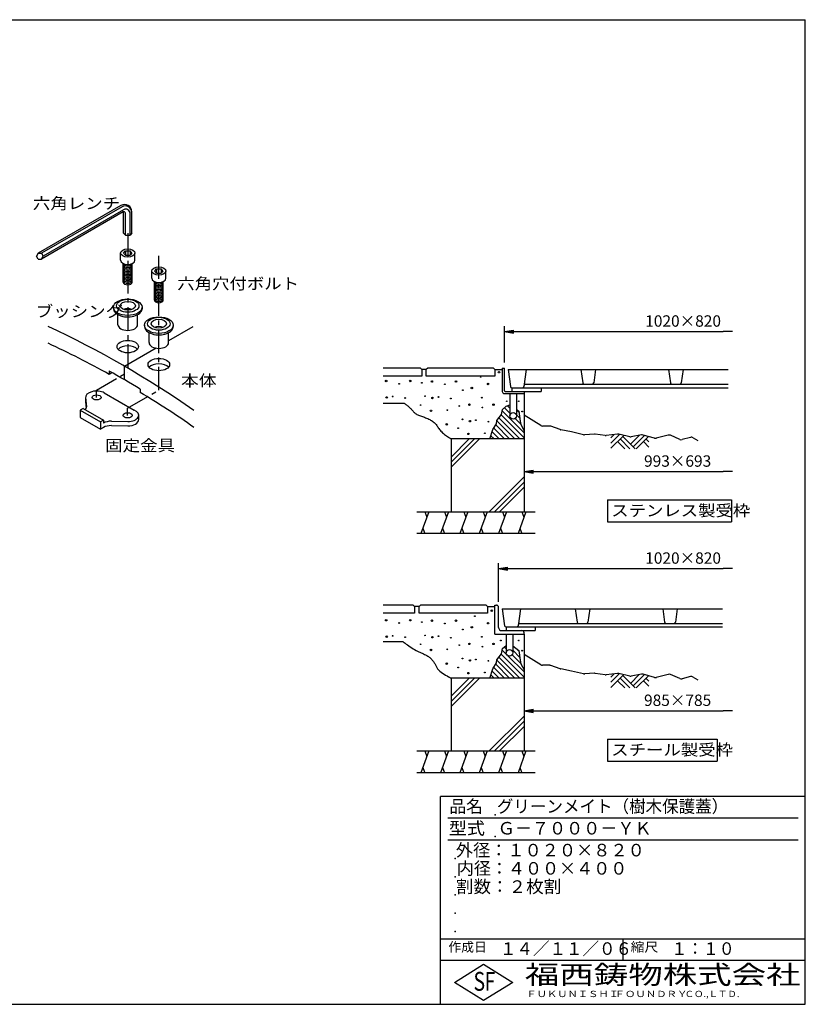
# Model space of a CAD drawing. Extents: x 5 to 385, y 10 to 280.
# Drawn here: x 170 to 385, y 10 to 280 of the extents above; entities that cross this region are included whole.
import ezdxf

# ---------------------------------------------------------------- set-up
doc = ezdxf.new("R2010")
doc.units = 0
doc.header["$LTSCALE"] = 0.2
doc.linetypes.add('CENTER', pattern=[50.8, 31.75, -6.35, 6.35, -6.35])
doc.layers.get('0').update_dxf_attribs({"linetype": 'CONTINUOUS'})
doc.layers.get('DEFPOINTS').update_dxf_attribs({"linetype": 'CONTINUOUS'})
for name, color, linetype in [('LAY-11', 7, 'CONTINUOUS'), ('LAY-21', 7, 'CONTINUOUS'), ('LAY-255', 7, 'CONTINUOUS')]:
    doc.layers.add(name, color=color, linetype=linetype)
doc.styles.add('EXCADDIM1', font='simplex', dxfattribs={"width": 0.84, "bigfont": 'bigfont'})
doc.styles.add('EXCADSTD', font='simplex', dxfattribs={"bigfont": 'bigfont'})
doc.styles.get("Standard").update_dxf_attribs({"font": 'simplex', "bigfont": 'bigfont'})
doc.dimstyles.new('ISO-25', dxfattribs={"dimtxt": 2.5, "dimasz": 2.5, "dimexe": 1.25, "dimexo": 0.625, "dimtad": 1, "dimtxsty": 'STANDARD', "dimcen": 2.5, "dimazin": 3, "dimtfac": 1, "dimtmove": 0, "dimatfit": 3})

# ---------------------------------------------------------------- blocks, each defined once
blk = doc.blocks.new('EX_BNORM')
at = {"color": 0, "linetype": 'CONTINUOUS'}
for p, q in [((0, 0), (-1, 0.17)), ((-1, 0.17), (-1, -0.17)), ((0, 0), (-1, 0.08)), ((0, 0), (-1, 0)), ((0, 0), (-1, -0.17)), ((0, 0), (-1, -0.08))]:
    blk.add_line(p, q, dxfattribs=at)
blk = doc.blocks.new('EX_NONE')
at = {"color": 0, "linetype": 'CONTINUOUS'}
blk.add_line((0, 0), (-1, 0), dxfattribs=at)
blk = doc.blocks.new('*D19')
at = {"layer": 'DEFPOINTS', "color": 0}
for p in [(365, 129.47), (365, 127.47), (300.9, 118.87)]:
    blk.add_point(p, dxfattribs=at)
at = {"layer": 'LAY-21', "color": 4, "linetype": 'CONTINUOUS'}
for p, q in [((300.9, 120.37), (300.9, 130.97)), ((303.4, 129.47), (362.5, 129.47))]:
    blk.add_line(p, q, dxfattribs=at)
at = {"layer": 'LAY-21', "color": 4, "xscale": 2.5, "yscale": 2.5, "zscale": 2.5, "rotation": 180}
blk.add_blockref('EX_BNORM', (300.9, 129.47), dxfattribs=at)
at = {"layer": 'LAY-21', "color": 4, "xscale": 2.5, "yscale": 2.5, "zscale": 2.5}
blk.add_blockref('EX_NONE', (365, 129.47), dxfattribs=at)
at = {"layer": 'LAY-21', "color": 7, "insert": (351.5, 131.97), "char_height": 3.118, "attachment_point": 5, "style": 'EXCADDIM1'}
blk.add_mtext('1020×820', dxfattribs=at)
blk = doc.blocks.new('*D20')
at = {"layer": 'DEFPOINTS', "color": 0}
for p in [(365, 194.47), (365, 192.47), (302.5, 184.47)]:
    blk.add_point(p, dxfattribs=at)
at = {"layer": 'LAY-21', "color": 4, "linetype": 'CONTINUOUS'}
for p, q in [((302.5, 185.97), (302.5, 195.97)), ((305, 194.47), (362.5, 194.47))]:
    blk.add_line(p, q, dxfattribs=at)
at = {"layer": 'LAY-21', "color": 4, "xscale": 2.5, "yscale": 2.5, "zscale": 2.5, "rotation": 180}
blk.add_blockref('EX_BNORM', (302.5, 194.47), dxfattribs=at)
at = {"layer": 'LAY-21', "color": 4, "xscale": 2.5, "yscale": 2.5, "zscale": 2.5}
blk.add_blockref('EX_NONE', (365, 194.47), dxfattribs=at)
at = {"layer": 'LAY-21', "color": 7, "insert": (351.5, 196.97), "char_height": 3.118, "attachment_point": 5, "style": 'EXCADDIM1'}
blk.add_mtext('1020×820', dxfattribs=at)
blk = doc.blocks.new('*D21')
at = {"layer": 'DEFPOINTS', "color": 0}
for p in [(307.9, 90.47), (365, 90.47), (365, 90.47)]:
    blk.add_point(p, dxfattribs=at)
at = {"layer": 'LAY-21', "color": 4, "linetype": 'CONTINUOUS'}
blk.add_line((310.4, 90.47), (362.5, 90.47), dxfattribs=at)
at = {"layer": 'LAY-21', "color": 4, "xscale": 2.5, "yscale": 2.5, "zscale": 2.5, "rotation": 180}
blk.add_blockref('EX_BNORM', (307.9, 90.47), dxfattribs=at)
at = {"layer": 'LAY-21', "color": 4, "xscale": 2.5, "yscale": 2.5, "zscale": 2.5}
blk.add_blockref('EX_NONE', (365, 90.47), dxfattribs=at)
at = {"layer": 'LAY-21', "color": 7, "insert": (350, 92.97), "char_height": 3.118, "attachment_point": 5, "style": 'EXCADDIM1'}
blk.add_mtext('985×785', dxfattribs=at)
blk = doc.blocks.new('*D22')
at = {"layer": 'DEFPOINTS', "color": 0}
for p in [(307.9, 156.07), (365, 156.07), (365, 156.07)]:
    blk.add_point(p, dxfattribs=at)
at = {"layer": 'LAY-21', "color": 4, "linetype": 'CONTINUOUS'}
blk.add_line((310.4, 156.07), (362.5, 156.07), dxfattribs=at)
at = {"layer": 'LAY-21', "color": 4, "xscale": 2.5, "yscale": 2.5, "zscale": 2.5, "rotation": 180}
blk.add_blockref('EX_BNORM', (307.9, 156.07), dxfattribs=at)
at = {"layer": 'LAY-21', "color": 4, "xscale": 2.5, "yscale": 2.5, "zscale": 2.5}
blk.add_blockref('EX_NONE', (365, 156.07), dxfattribs=at)
at = {"layer": 'LAY-21', "color": 7, "insert": (350, 158.57), "char_height": 3.118, "attachment_point": 5, "style": 'EXCADDIM1'}
blk.add_mtext('993×693', dxfattribs=at)

msp = doc.modelspace()

# ---------------------------------------------------------------- linework, layer by layer
at = {"layer": 'LAY-11', "color": 7, "linetype": 'CONTINUOUS'}
for p, q in [((197.376, 229.051), (174.681, 215.948)), ((197.676, 228.696), (175.597, 215.948)), ((197.99, 227.277), (175.597, 214.348)), ((198.114, 227.882), (176.059, 215.148)), ((198.128, 221.475), (198.128, 227.326)), ((198.59, 220.907), (198.59, 226.931)), ((199.914, 220.907), (199.914, 226.843)), ((200.376, 221.475), (200.376, 227.319)), ((198.59, 220.907), (198.128, 221.475)), ((200.376, 221.475), (199.914, 220.907)), ((198.59, 220.907), (199.914, 220.907)), ((197.292, 214.015), (197.292, 216.015)), ((198.128, 216.015), (198.59, 216.583)), ((198.59, 215.447), (198.128, 216.015)), ((198.59, 216.583), (199.914, 216.583)), ((198.59, 216.583), (198.59, 215.447)), ((200.376, 216.015), (199.914, 216.583)), ((199.914, 216.583), (199.914, 215.447)), ((200.376, 216.015), (199.914, 215.447)), ((201.212, 214.015), (201.212, 216.015)), ((174.681, 215.948), (174.219, 215.148)), ((174.681, 214.348), (174.219, 215.148)), ((174.681, 215.948), (175.597, 215.948)), ((174.681, 214.348), (175.597, 214.348)), ((175.597, 215.948), (176.059, 215.148)), ((175.597, 214.348), (176.059, 215.148)), ((198.59, 215.447), (199.914, 215.447)), ((198.027, 208.015), (198.027, 213.132)), ((200.477, 208.015), (200.477, 213.132)), ((205.812, 209.096), (205.812, 211.096)), ((206.648, 211.096), (207.11, 211.664)), ((207.11, 210.528), (206.648, 211.096)), ((207.11, 211.664), (208.434, 211.664)), ((207.11, 211.664), (207.11, 210.528)), ((208.896, 211.096), (208.434, 211.664)), ((208.434, 211.664), (208.434, 210.528)), ((208.896, 211.096), (208.434, 210.528)), ((209.732, 209.096), (209.732, 211.096)), ((206.547, 203.096), (206.547, 208.213)), ((207.11, 210.528), (208.434, 210.528)), ((208.997, 203.096), (208.997, 208.213)), ((195.333, 201.154), (195.333, 200.754)), ((203.171, 201.154), (203.171, 200.754)), ((196.558, 196.354), (196.558, 199.111)), ((201.946, 196.354), (201.946, 199.111)), ((203.853, 196.235), (203.853, 195.835)), ((217.1, 195.74), (210.466, 191.91)), ((211.691, 196.235), (211.691, 195.835)), ((205.078, 191.435), (205.078, 194.192)), ((210.466, 191.435), (210.466, 194.192)), ((207.049, 189.937), (198.4, 184.943)), ((194.14, 183.677), (194.14, 182.744)), ((198.4, 181.218), (198.4, 184.943)), ((279.499, 184.467), (269.299, 184.467)), ((279.899, 184.067), (279.499, 184.467)), ((279.899, 184.067), (279.899, 182.267)), ((281.099, 184.067), (279.899, 184.067)), ((281.499, 184.467), (281.099, 184.067)), ((281.099, 182.267), (281.099, 184.067)), ((299.499, 184.467), (281.499, 184.467)), ((299.899, 184.067), (299.499, 184.467)), ((299.899, 184.067), (299.899, 182.267)), ((299.899, 184.067), (301.899, 184.067)), ((301.899, 184.467), (302.499, 184.467)), ((301.899, 184.467), (301.899, 178.067)), ((302.499, 178.267), (302.499, 184.467)), ((303.499, 184.067), (304.153, 179.411)), ((303.499, 184.067), (363.899, 184.067)), ((308.499, 184.067), (307.844, 179.411)), ((323.499, 184.067), (324.013, 180.411)), ((327.499, 184.067), (326.985, 180.411)), ((347.499, 184.067), (348.013, 180.411)), ((351.499, 184.067), (350.985, 180.411)), ((194.927, 183.198), (194.14, 182.744)), ((279.899, 182.267), (269.299, 182.267)), ((299.899, 182.267), (281.099, 182.267)), ((202.66, 178.693), (202.66, 177.799)), ((304.549, 179.067), (304.549, 178.067)), ((304.549, 179.067), (363.899, 179.067)), ((308.284, 180.067), (363.899, 180.067)), ((312.549, 179.067), (312.549, 178.067)), ((187.688, 176.426), (187.918, 173.855)), ((187.688, 176.426), (187.688, 175.226)), ((192.83, 177.656), (200.994, 172.943)), ((302.499, 177.467), (307.899, 177.467)), ((302.699, 178.067), (307.899, 178.067)), ((303.999, 177.467), (303.999, 171.367)), ((304.549, 178.067), (312.549, 178.067)), ((305.799, 177.467), (305.799, 171.367)), ((307.899, 178.067), (307.899, 145.067)), ((187.036, 173.425), (186.196, 172.94)), ((186.196, 172.94), (186.196, 170.94)), ((186.196, 172.94), (191.796, 169.707)), ((187.036, 173.425), (192.636, 170.192)), ((187.688, 175.226), (187.845, 173.473)), ((269.299, 174.867), (274.962, 174.867)), ((302.493, 173.572), (303.999, 172.066)), ((302.999, 174.007), (303.999, 174.387)), ((303.342, 174.137), (303.999, 173.48)), ((305.799, 173.095), (306.495, 172.398)), ((186.196, 170.94), (191.796, 167.707)), ((192.636, 170.192), (191.796, 169.707)), ((192.636, 170.192), (192.636, 169.392)), ((202.262, 170.367), (202.262, 171.567)), ((301.01, 170.813), (306.756, 165.067)), ((301.63, 171.607), (307.899, 165.338)), ((301.921, 172.729), (307.899, 166.752)), ((305.427, 170.638), (306.982, 169.083)), ((305.799, 171.68), (306.738, 170.741)), ((312.456, 168.719), (307.899, 171.567)), ((191.796, 169.707), (191.796, 167.707)), ((192.636, 168.192), (191.796, 167.707)), ((194.766, 169.901), (199.25, 169.786)), ((194.766, 168.701), (199.25, 168.586)), ((299.599, 167.981), (302.513, 165.067)), ((300.122, 168.872), (303.927, 165.067)), ((300.438, 169.97), (305.341, 165.067)), ((314.926, 168.567), (312.986, 168.567)), ((317.83, 167.591), (315.262, 168.508)), ((320.882, 166.97), (317.97, 167.552)), ((307.899, 165.067), (287.899, 165.067)), ((287.899, 165.067), (287.899, 145.067)), ((287.899, 160.081), (292.885, 165.067)), ((287.899, 158.667), (294.299, 165.067)), ((287.899, 157.252), (295.713, 165.067)), ((298.834, 165.918), (299.685, 165.067)), ((299.179, 166.987), (301.099, 165.067)), ((324.153, 166.201), (320.915, 166.963)), ((327.199, 166.36), (324.448, 166.177)), ((330.174, 165.983), (327.398, 166.353)), ((333.524, 166.346), (330.423, 165.981)), ((331.699, 163.895), (334.081, 166.277)), ((331.699, 165.309), (332.631, 166.241)), ((331.699, 162.48), (335.226, 166.007)), ((336.893, 165.615), (333.87, 166.326)), ((334.242, 165.024), (336.899, 162.367)), ((334.949, 165.731), (338.313, 162.367)), ((337.07, 163.609), (339.473, 166.012)), ((340.071, 166.124), (337.306, 165.606)), ((337.777, 162.902), (340.88, 166.005)), ((338.656, 162.367), (341.987, 165.698)), ((343.638, 165.239), (340.523, 166.105)), ((341.313, 165.024), (342.099, 164.238)), ((347.362, 166.078), (344.16, 165.235)), ((350.578, 164.907), (348.018, 166.027)), ((353.49, 165.458), (351.237, 164.857)), ((354.262, 165.349), (355.499, 164.607)), ((333.535, 164.316), (335.485, 162.367)), ((340.606, 164.316), (342.099, 162.824)), ((298.34, 145.067), (307.899, 154.625)), ((299.755, 145.067), (307.899, 153.211)), ((301.169, 145.067), (307.899, 151.797)), ((278.499, 145.067), (310.979, 145.067)), ((281.817, 145.067), (279.633, 139.067)), ((280.725, 145.067), (281.271, 143.567)), ((287.138, 145.067), (284.954, 139.067)), ((286.046, 145.067), (286.592, 143.567)), ((292.459, 145.067), (290.275, 139.067)), ((291.367, 145.067), (291.913, 143.567)), ((297.78, 145.067), (295.596, 139.067)), ((296.688, 145.067), (297.234, 143.567)), ((303.101, 145.067), (300.917, 139.067)), ((302.009, 145.067), (302.555, 143.567)), ((308.422, 145.067), (306.238, 139.067)), ((307.33, 145.067), (307.876, 143.567)), ((280.179, 140.567), (280.725, 139.067)), ((285.5, 140.567), (286.046, 139.067)), ((290.821, 140.567), (291.367, 139.067)), ((296.142, 140.567), (296.688, 139.067)), ((301.463, 140.567), (302.009, 139.067)), ((306.784, 140.567), (307.33, 139.067)), ((310.979, 139.067), (278.499, 139.067)), ((277.499, 119.467), (269.299, 119.467)), ((277.899, 119.067), (277.499, 119.467)), ((277.899, 119.067), (277.899, 117.267)), ((279.099, 119.067), (277.899, 119.067)), ((279.499, 119.467), (279.099, 119.067)), ((279.099, 117.267), (279.099, 119.067)), ((297.499, 119.467), (279.499, 119.467)), ((297.899, 119.067), (297.499, 119.467)), ((297.899, 119.067), (297.899, 117.267)), ((297.899, 119.067), (299.899, 119.067)), ((299.899, 111.467), (299.899, 119.467)), ((299.899, 119.467), (300.299, 119.467)), ((300.899, 113.367), (300.899, 118.867)), ((277.899, 117.267), (269.299, 117.267)), ((297.899, 117.267), (279.099, 117.267)), ((301.899, 118.467), (302.553, 113.811)), ((301.899, 118.467), (362.299, 118.467)), ((306.899, 118.467), (306.244, 113.811)), ((321.899, 118.467), (322.413, 114.811)), ((325.899, 118.467), (325.385, 114.811)), ((345.899, 118.467), (346.413, 114.811)), ((349.899, 118.467), (349.385, 114.811)), ((302.949, 113.467), (302.949, 112.467)), ((302.949, 113.467), (362.299, 113.467)), ((306.684, 114.467), (362.299, 114.467)), ((310.949, 113.467), (310.949, 112.467)), ((299.899, 111.467), (307.899, 111.467)), ((301.799, 112.467), (307.299, 112.467)), ((302.949, 112.467), (310.949, 112.467)), ((302.999, 111.467), (302.999, 106.367)), ((304.799, 111.467), (304.799, 106.367)), ((307.899, 111.467), (307.899, 111.867)), ((307.899, 111.467), (307.899, 79.467)), ((269.299, 109.467), (274.699, 109.467)), ((301.63, 106.007), (307.899, 99.738)), ((301.921, 107.129), (303.101, 105.949)), ((302.493, 107.972), (302.999, 107.466)), ((303.481, 105.569), (307.899, 101.152)), ((304.627, 105.838), (306.982, 103.483)), ((304.799, 107.08), (306.738, 105.141)), ((305.659, 107.635), (306.495, 106.798)), ((312.456, 103.119), (307.899, 105.967)), ((300.122, 103.272), (303.927, 99.467)), ((300.438, 104.37), (305.341, 99.467)), ((301.01, 105.213), (306.756, 99.467)), ((314.926, 102.967), (312.986, 102.967)), ((317.83, 101.991), (315.262, 102.908)), ((298.834, 100.318), (299.685, 99.467)), ((299.179, 101.387), (301.099, 99.467)), ((299.599, 102.381), (302.513, 99.467)), ((320.882, 101.37), (317.97, 101.952)), ((324.153, 100.601), (320.915, 101.363)), ((327.199, 100.76), (324.448, 100.577)), ((330.174, 100.383), (327.398, 100.753)), ((333.524, 100.746), (330.423, 100.381)), ((331.699, 98.295), (334.081, 100.677)), ((331.699, 99.709), (332.631, 100.641)), ((331.699, 96.88), (335.226, 100.407)), ((336.893, 100.015), (333.87, 100.726)), ((334.949, 100.131), (338.313, 96.767)), ((337.07, 98.009), (339.473, 100.412)), ((340.071, 100.524), (337.306, 100.006)), ((337.777, 97.302), (340.88, 100.405)), ((338.656, 96.767), (341.987, 100.098)), ((343.638, 99.639), (340.523, 100.505)), ((347.362, 100.478), (344.16, 99.635)), ((350.578, 99.307), (348.018, 100.427)), ((307.899, 99.467), (287.899, 99.467)), ((287.899, 99.467), (287.899, 79.467)), ((287.899, 94.481), (292.885, 99.467)), ((287.899, 93.067), (294.299, 99.467)), ((287.899, 91.652), (295.713, 99.467)), ((333.535, 98.716), (335.485, 96.767)), ((334.242, 99.424), (336.899, 96.767)), ((340.606, 98.716), (342.099, 97.224)), ((341.313, 99.424), (342.099, 98.638)), ((353.49, 99.858), (351.237, 99.257)), ((354.262, 99.749), (355.499, 99.007)), ((298.34, 79.467), (307.899, 89.025)), ((299.755, 79.467), (307.899, 87.611)), ((301.169, 79.467), (307.899, 86.197)), ((278.499, 79.467), (310.979, 79.467)), ((281.817, 79.467), (279.633, 73.467)), ((280.725, 79.467), (281.271, 77.967)), ((287.138, 79.467), (284.954, 73.467)), ((286.046, 79.467), (286.592, 77.967)), ((292.459, 79.467), (290.275, 73.467)), ((291.367, 79.467), (291.913, 77.967)), ((297.78, 79.467), (295.596, 73.467)), ((296.688, 79.467), (297.234, 77.967)), ((303.101, 79.467), (300.917, 73.467)), ((302.009, 79.467), (302.555, 77.967)), ((308.422, 79.467), (306.238, 73.467)), ((307.33, 79.467), (307.876, 77.967)), ((310.979, 73.467), (278.499, 73.467)), ((280.179, 74.967), (280.725, 73.467)), ((285.5, 74.967), (286.046, 73.467)), ((290.821, 74.967), (291.367, 73.467)), ((296.142, 74.967), (296.688, 73.467)), ((301.463, 74.967), (302.009, 73.467)), ((306.784, 74.967), (307.33, 73.467))]:
    msp.add_line(p, q, dxfattribs=at)
at = {"layer": 'LAY-11', "color": 7, "linetype": 'CENTER'}
for p, q in [((199.252, 221.458), (199.252, 183.357)), ((207.772, 178.438), (207.772, 215.737)), ((190.7, 178.42), (199.252, 183.357)), ((190.7, 176.426), (190.7, 178.42)), ((199.22, 173.501), (207.772, 178.438)), ((199.22, 171.507), (199.22, 173.501))]:
    msp.add_line(p, q, dxfattribs=at)
at = {"layer": 'LAY-11', "color": 7, "linetype": 'CONTINUOUS', "flags": 128}
for points in [[(274.962, 174.867), (274.986, 174.85), (275.052, 174.804), (275.156, 174.731), (275.29, 174.634), (275.45, 174.518), (275.628, 174.385), (275.82, 174.238), (276.019, 174.082), (276.219, 173.919), (276.414, 173.753), (276.599, 173.587), (276.773, 173.418), (276.932, 173.254), (277.078, 173.094), (277.214, 172.939), (277.342, 172.79), (277.464, 172.646), (277.583, 172.509), (277.701, 172.378), (277.822, 172.253), (277.947, 172.136), (278.079, 172.027), (278.281, 171.885), (278.501, 171.756), (278.736, 171.64), (278.983, 171.533), (279.241, 171.433), (279.508, 171.339), (279.782, 171.247), (280.059, 171.156), (280.34, 171.064), (280.62, 170.968), (280.899, 170.867), (281.189, 170.751), (281.474, 170.627), (281.752, 170.494), (282.022, 170.353), (282.284, 170.204), (282.537, 170.047), (282.779, 169.882), (283.009, 169.709), (283.226, 169.529), (283.43, 169.341), (283.619, 169.147), (283.787, 168.952), (283.945, 168.751), (284.096, 168.544), (284.245, 168.332), (284.396, 168.115), (284.553, 167.893), (284.721, 167.667), (284.903, 167.437), (285.104, 167.203), (285.328, 166.966), (285.579, 166.727), (285.834, 166.506), (286.107, 166.287), (286.389, 166.073), (286.671, 165.87), (286.944, 165.681), (287.199, 165.51), (287.427, 165.361), (287.62, 165.238), (287.769, 165.146), (287.865, 165.087), (287.899, 165.067)], [(298.559, 165.067), (299.379, 167.607), (300.319, 169.207), (300.459, 170.107), (301.739, 171.747), (301.999, 173.147), (302.999, 174.007)], [(305.799, 173.132), (306.459, 172.647), (306.859, 169.927), (306.999, 168.967), (307.899, 167.287)], [(274.699, 109.467), (274.741, 109.434), (274.863, 109.341), (275.054, 109.198), (275.304, 109.012), (275.604, 108.792), (275.943, 108.548), (276.313, 108.289), (276.703, 108.022), (277.104, 107.757), (277.506, 107.502), (277.899, 107.267), (278.288, 107.05), (278.66, 106.859), (279.015, 106.688), (279.356, 106.532), (279.685, 106.388), (280.003, 106.249), (280.312, 106.11), (280.614, 105.968), (280.911, 105.816), (281.206, 105.651), (281.499, 105.467), (281.684, 105.339), (281.869, 105.202), (282.051, 105.056), (282.23, 104.903), (282.405, 104.743), (282.574, 104.577), (282.737, 104.404), (282.892, 104.226), (283.038, 104.044), (283.174, 103.857), (283.299, 103.667), (283.403, 103.49), (283.499, 103.311), (283.591, 103.13), (283.681, 102.948), (283.772, 102.765), (283.867, 102.581), (283.968, 102.397), (284.08, 102.214), (284.203, 102.03), (284.342, 101.848), (284.499, 101.667), (284.817, 101.356), (285.183, 101.055), (285.579, 100.768), (285.99, 100.498), (286.399, 100.25), (286.789, 100.029), (287.145, 99.838), (287.451, 99.682), (287.689, 99.565), (287.844, 99.492), (287.899, 99.467)], [(298.559, 99.467), (299.379, 102.007), (300.319, 103.607), (300.459, 104.507), (301.739, 106.147), (301.999, 107.547), (302.999, 108.407)], [(304.799, 108.267), (306.459, 107.047), (306.859, 104.327), (306.999, 103.367), (307.899, 101.687)]]:
    msp.add_lwpolyline(points, dxfattribs=at)
at = {"layer": 'LAY-11', "color": 7, "linetype": 'CONTINUOUS'}
for centre, radius in [((270.099, 180.927), 0.2), ((276.699, 180.927), 0.2), ((282.639, 180.787), 0.2), ((289.239, 180.787), 0.2), ((295.999, 182.047), 0.1), ((301.039, 183.327), 0.2), ((273.659, 180.167), 0.1), ((279.859, 180.427), 0.1), ((286.199, 180.027), 0.1), ((291.119, 178.387), 0.1), ((293.579, 179.007), 0.2), ((298.039, 180.107), 0.2), ((270.239, 176.407), 0.2), ((271.879, 176.667), 0.1), ((275.299, 176.267), 0.1), ((280.759, 176.767), 0.1), ((282.779, 176.267), 0.2), ((284.419, 176.527), 0.1), ((287.839, 176.127), 0.1), ((296.299, 176.347), 0.1), ((279.539, 174.327), 0.1), ((282.379, 172.767), 0.2), ((286.859, 172.947), 0.1), ((290.139, 174.067), 0.1), ((292.919, 174.427), 0.2), ((296.479, 173.667), 0.1), ((299.519, 174.427), 0.2), ((303.139, 175.367), 0.1), ((306.439, 175.367), 0.1), ((291.039, 170.407), 0.1), ((293.059, 169.907), 0.2), ((294.699, 170.167), 0.1), ((304.899, 171.367), 0.9), ((307.379, 172.567), 0.1), ((286.719, 169.027), 0.2), ((289.819, 167.967), 0.1), ((298.119, 169.767), 0.1), ((292.659, 166.407), 0.2), ((297.139, 166.587), 0.1), ((294.399, 116.447), 0.1), ((299.039, 117.927), 0.2), ((270.099, 115.327), 0.2), ((273.659, 114.567), 0.1), ((276.699, 115.327), 0.2), ((279.859, 114.827), 0.1), ((282.639, 115.187), 0.2), ((286.199, 114.427), 0.1), ((289.239, 115.187), 0.2), ((293.579, 113.407), 0.2), ((298.039, 114.507), 0.2), ((270.239, 110.807), 0.2), ((271.879, 111.067), 0.1), ((275.299, 110.667), 0.1), ((280.759, 111.167), 0.1), ((282.779, 110.667), 0.2), ((284.419, 110.927), 0.1), ((291.119, 112.787), 0.1), ((296.299, 110.747), 0.1), ((279.539, 108.727), 0.1), ((287.839, 110.527), 0.1), ((290.139, 108.467), 0.1), ((292.919, 108.827), 0.2), ((296.479, 108.067), 0.1), ((299.519, 108.827), 0.2), ((301.539, 109.767), 0.1), ((306.439, 109.767), 0.1), ((282.379, 107.167), 0.2), ((286.859, 107.347), 0.1), ((303.899, 106.367), 0.9), ((307.379, 106.967), 0.1), ((286.719, 103.427), 0.2), ((291.039, 104.807), 0.1), ((293.059, 104.307), 0.2), ((294.699, 104.567), 0.1), ((298.119, 104.167), 0.1), ((289.819, 102.367), 0.1), ((292.659, 100.807), 0.2), ((297.139, 100.987), 0.1)]:
    msp.add_circle(centre, radius, dxfattribs=at)
for centre, radius, start, end in [((198.376, 227.319), 2, 0, 120), ((198.576, 227.137), 1.8, 0, 120), ((198.19, 226.931), 0.4, 0, 120), ((198.714, 226.843), 1.2, 0, 120), ((64.4, -45.997), 267.001, 55.03805, 64.96195), ((64.4, -50.616), 267.001, 60.92747, 64.96195), ((64.4, -49.722), 267.001, 58.81343, 60.92747), ((302.699, 178.267), 0.2, 180, 270), ((304.549, 179.467), 0.4, 188, 270), ((307.448, 179.467), 0.4, 270, 352), ((308.284, 179.667), 0.4, 90, 172), ((324.409, 180.467), 0.4, 188, 270), ((326.589, 180.467), 0.4, 270, 352), ((348.409, 180.467), 0.4, 188, 270), ((350.589, 180.467), 0.4, 270, 352), ((64.4, -50.616), 267.001, 55.03805, 58.81343), ((302.499, 178.067), 0.6, 180, 270), ((312.986, 169.567), 1, 237.99462, 270), ((314.926, 167.567), 1, 70.34618, 90), ((318.166, 168.533), 1, 250.34618, 258.69007), ((320.686, 165.989), 1, 76.75948, 78.69007), ((324.382, 167.174), 1, 256.75948, 273.81407), ((327.266, 165.362), 1, 82.40536, 93.81407), ((330.307, 166.974), 1, 262.40536, 276.70984), ((333.641, 165.353), 1, 76.75948, 96.70984), ((337.122, 166.588), 1, 256.75948, 280.61966), ((340.255, 165.141), 1, 74.47589, 100.61966), ((343.906, 166.203), 1, 254.47589, 284.74356), ((347.617, 165.111), 1, 66.37062, 104.74356), ((350.979, 165.823), 1, 246.37062, 284.93142), ((353.747, 164.491), 1, 59.03624, 104.93142), ((300.299, 118.867), 0.6, 0, 90), ((302.949, 113.867), 0.4, 188, 270), ((305.848, 113.867), 0.4, 270, 352), ((306.684, 114.067), 0.4, 90, 172), ((322.809, 114.867), 0.4, 188, 270), ((324.989, 114.867), 0.4, 270, 352), ((346.809, 114.867), 0.4, 188, 270), ((348.989, 114.867), 0.4, 270, 352), ((301.799, 113.367), 0.9, 180, 270), ((307.299, 111.867), 0.6, 0, 90), ((312.986, 103.967), 1, 237.99462, 270), ((314.926, 101.967), 1, 70.34618, 90), ((318.166, 102.933), 1, 250.34618, 258.69007), ((320.686, 100.389), 1, 76.75948, 78.69007), ((324.382, 101.574), 1, 256.75948, 273.81407), ((327.266, 99.762), 1, 82.40536, 93.81407), ((330.307, 101.374), 1, 262.40536, 276.70984), ((333.641, 99.753), 1, 76.75948, 96.70984), ((337.122, 100.988), 1, 256.75948, 280.61966), ((340.255, 99.541), 1, 74.47589, 100.61966), ((347.617, 99.511), 1, 66.37062, 104.74356), ((343.906, 100.603), 1, 254.47589, 284.74356), ((350.979, 100.223), 1, 246.37062, 284.93142), ((353.747, 98.891), 1, 59.03624, 104.93142)]:
    msp.add_arc(centre, radius, start, end, dxfattribs=at)
for centre, major_axis in [((199.252, 216.015), (1.96, 0)), ((207.772, 211.096), (1.96, 0)), ((199.252, 201.154), (3.919, 0)), ((199.252, 201.554), (3.062, 0)), ((199.252, 201.554), (2.082, 0)), ((207.772, 196.235), (3.919, 0)), ((207.772, 196.635), (3.062, 0)), ((207.772, 196.635), (2.082, 0)), ((199.252, 190.354), (2.939, 0)), ((207.772, 185.435), (2.939, 0)), ((190.7, 176.426), (1.225, 0)), ((199.22, 171.507), (1.225, 0))]:
    msp.add_ellipse(centre, major_axis=major_axis, ratio=0.5773503, dxfattribs=at)
for centre, major_axis, start_param, end_param in [((199.252, 214.015), (1.96, 0), 3.1415927, 6.2831853), ((199.252, 212.815), (1.225, 0), 3.1415927, 6.2831853), ((199.252, 212.415), (1.225, 0), 3.1415927, 6.2831853), ((199.252, 212.015), (1.225, 0), 3.1415927, 6.2831853), ((199.252, 211.615), (1.225, 0), 3.1415927, 6.2831853), ((199.252, 211.215), (1.225, 0), 3.1415927, 6.2831853), ((199.252, 210.815), (1.225, 0), 3.1415927, 6.2831853), ((199.252, 213.215), (1.225, 0), 3.2656543, 6.1591236), ((199.252, 210.415), (1.225, 0), 3.1415927, 6.2831853), ((199.252, 210.015), (1.225, 0), 3.1415927, 6.2831853), ((199.252, 209.615), (1.225, 0), 3.1415927, 6.2831853), ((199.252, 209.215), (1.225, 0), 3.1415927, 6.2831853), ((199.252, 208.815), (1.225, 0), 3.1415927, 6.2831853), ((199.252, 208.415), (1.225, 0), 3.1415927, 6.2831853), ((199.252, 208.015), (1.225, 0), 3.1415927, 6.2831853), ((207.772, 209.096), (1.96, 0), 3.1415927, 6.2831853), ((207.772, 208.296), (1.225, 0), 3.2656543, 6.1591236), ((207.772, 207.896), (1.225, 0), 3.1415927, 6.2831853), ((207.772, 207.496), (1.225, 0), 3.1415927, 6.2831853), ((207.772, 207.096), (1.225, 0), 3.1415927, 6.2831853), ((207.772, 206.696), (1.225, 0), 3.1415927, 6.2831853), ((207.772, 206.296), (1.225, 0), 3.1415927, 6.2831853), ((207.772, 205.896), (1.225, 0), 3.1415927, 6.2831853), ((207.772, 205.496), (1.225, 0), 3.1415927, 6.2831853), ((207.772, 205.096), (1.225, 0), 3.1415927, 6.2831853), ((207.772, 204.696), (1.225, 0), 3.1415927, 6.2831853), ((207.772, 204.296), (1.225, 0), 3.1415927, 6.2831853), ((207.772, 203.896), (1.225, 0), 3.1415927, 6.2831853), ((207.772, 203.496), (1.225, 0), 3.1415927, 6.2831853), ((207.772, 203.096), (1.225, 0), 3.1415927, 6.2831853), ((199.252, 200.754), (3.919, 0), 3.1415927, 6.3716892), ((199.252, 199.554), (2.082, 0), 0.9825054, 2.1590872), ((199.252, 196.354), (2.694, 0), 3.1415927, 6.2831853), ((207.772, 195.835), (3.919, 0), 3.1415927, 6.3716892), ((207.772, 194.635), (2.082, 0), 0.9825054, 2.1590872), ((199.252, 188.854), (2.939, 0), 0.4577621, 2.6838305), ((207.772, 191.435), (2.694, 0), 3.1415927, 6.2831853), ((207.772, 183.935), (2.939, 0), 0.4577621, 2.6838305), ((190.7, 176.426), (3.012, 0), 0.7853982, 3.2450252), ((184.906, 173.855), (3.012, 0), 5.829082, 6.3866178), ((199.25, 171.525), (3.012, 0), 4.712389, 7.2366174), ((199.25, 170.325), (3.012, 0), 4.712389, 6.3076375), ((194.766, 168.162), (3.012, 0), 1.5707963, 2.3561945), ((194.766, 166.962), (3.012, 0), 1.5707963, 2.3561945)]:
    msp.add_ellipse(centre, major_axis=major_axis, ratio=0.5773503, start_param=start_param, end_param=end_param, dxfattribs=at)
at = {"layer": 'LAY-21', "color": 7, "linetype": 'CONTINUOUS'}
for p, q in [((330.8, 148.3), (330.8, 142.3)), ((330.8, 148.3), (364.8, 148.3)), ((364.8, 148.3), (364.8, 142.3)), ((330.8, 142.3), (364.8, 142.3)), ((330.8, 82.7), (330.8, 76.7)), ((330.8, 82.7), (360.8, 82.7)), ((360.8, 82.7), (360.8, 76.7)), ((330.8, 76.7), (360.8, 76.7))]:
    msp.add_line(p, q, dxfattribs=at)
at = {"layer": 'LAY-255', "color": 7, "linetype": 'CONTINUOUS'}
for p, q in [((5, 280), (385, 280)), ((385, 10), (385, 280)), ((285, 10), (285, 67)), ((385, 67), (285, 67)), ((385, 22), (285, 22)), ((288.8, 16), (296.8, 21)), ((296.8, 21), (304.8, 16)), ((296.8, 11), (288.8, 16)), ((304.8, 16), (296.8, 11)), ((5, 10), (385, 10))]:
    msp.add_line(p, q, dxfattribs=at)
at = {"layer": 'LAY-255', "color": 4, "linetype": 'CONTINUOUS'}
for p, q in [((383, 61), (287, 61)), ((383, 55), (287, 55)), ((285, 28), (385, 28)), ((335, 28), (335, 22))]:
    msp.add_line(p, q, dxfattribs=at)
at = {"layer": 'LAY-255', "color": 7, "linetype": 'CONTINUOUS'}
for p in [(300, 62), (300, 56), (289, 50), (289, 45), (289, 40), (289, 35), (289, 30)]:
    msp.add_point(p, dxfattribs=at)

# ---------------------------------------------------------------- texts
at = {"layer": 'LAY-11', "color": 7, "linetype": 'CONTINUOUS', "style": 'EXCADSTD'}
for s, width, p in [('六角レンチ', 1.125581, (173.222, 228.073)), ('六角穴付ボルト', 1.121311, (212.822, 206.073)), ('ブッシング', 1.125581, (174.022, 198.473)), ('本体', 1.15, (213.822, 179.473)), ('固定金具', 1.129412, (193.022, 161.673))]:
    msp.add_text(s, height=3.1181, dxfattribs=dict(at, width=width)).set_placement(p)
at = {"layer": 'LAY-21', "color": 7, "linetype": 'CONTINUOUS', "style": 'EXCADSTD'}
for s, width, p in [('ステンレス製受枠', 1.12, (331.8, 143.835)), ('スチール製受枠', 1.121311, (331.8, 78.235))]:
    msp.add_text(s, height=3.1181, dxfattribs=dict(at, width=width)).set_placement(p)
at = {"layer": 'LAY-255', "color": 7, "linetype": 'CONTINUOUS', "style": 'EXCADSTD'}
for s, height, width, p in [('品名', 3.4375, 0.978839, (287.422, 62.562)), ('グリーンメイト（樹木保護蓋）', 3.4375, 0.966123, (300.438, 62.562)), ('型式', 3.4375, 1.056348, (287.266, 56.562)), ('Ｇ－７０００－ＹＫ', 3.4375, 0.998854, (300.688, 56.562)), ('外径：１０２０×８２０', 3.4375, 1.003815, (289.203, 50.563)), ('内径：４００×４００', 3.4375, 0.996958, (289.453, 45.562)), ('割数：２枚割', 3.4375, 1.026878, (289.219, 40.562)), ('作成日', 2.5781, 1.00063, (287.152, 24.422)), ('１４／１１／０６', 3.4375, 0.965298, (301.281, 23.562)), ('縮尺', 2.5781, 1.080709, (337.105, 24.422)), ('１：１０', 3.4375, 0.924386, (348.281, 23.562)), ('S', 5.156, 0.758268, (294.034, 13.719)), ('F', 5.156, 0.744095, (297.105, 13.749)), ('福西鋳物株式会社', 5.1562, 1.342686, (308.138, 15.544)), ('ＦＵＫＵＮＩＳＨＩ', 1.7188, 1.204799, (308.509, 11.981)), ('ＦＯＵＮＤＲＹ', 1.7188, 1.217207, (332.704, 11.981)), ('ＣＯ.,ＬＴＤ.', 1.7188, 1.097168, (351.924, 11.981))]:
    msp.add_text(s, height=height, dxfattribs=dict(at, width=width)).set_placement(p)

# ---------------------------------------------------------------- dimensions: what is measured, and where the dimension line sits
at = {"layer": 'LAY-21', "color": 4, "linetype": 'CONTINUOUS'}
for base, p1, p2, text, override, picture, middle in [((365, 194.467), (302.499, 184.467), (365, 192.467), '1020×820', {"dimtxt": 3.11811, "dimasz": 2.5, "dimexe": 1.5, "dimexo": 1.5, "dimgap": 0, "dimtad": 1, "dimjust": 0, "dimtih": 1, "dimtoh": 1, "dimdec": 1, "dimlfac": 5, "dimzin": 8, "dimlunit": 2, "dimtxsty": 'EXCADDIM1', "dimblk1": 'EX_BNORM', "dimblk2": 'EX_NONE', "dimsah": 1, "dimse1": 0, "dimse2": 1, "dimclrd": 4, "dimclre": 4, "dimclrt": 7, "dimtmove": 2}, '*D20', (351.5, 196.967)), ((365, 156.067), (307.899, 156.067), (365, 156.067), '993×693', {"dimtxt": 3.11811, "dimasz": 2.5, "dimexe": 0, "dimexo": 0, "dimgap": 0, "dimtad": 1, "dimjust": 0, "dimtih": 1, "dimtoh": 1, "dimdec": 1, "dimlfac": 5, "dimzin": 8, "dimlunit": 2, "dimtxsty": 'EXCADDIM1', "dimblk1": 'EX_BNORM', "dimblk2": 'EX_NONE', "dimsah": 1, "dimse1": 1, "dimse2": 1, "dimclrd": 4, "dimclre": 4, "dimclrt": 7, "dimtmove": 2}, '*D22', (350, 158.567)), ((365, 129.467), (300.899, 118.867), (365, 127.467), '1020×820', {"dimtxt": 3.11811, "dimasz": 2.5, "dimexe": 1.5, "dimexo": 1.5, "dimgap": 0, "dimtad": 1, "dimjust": 0, "dimtih": 1, "dimtoh": 1, "dimdec": 1, "dimlfac": 5, "dimzin": 8, "dimlunit": 2, "dimtxsty": 'EXCADDIM1', "dimblk1": 'EX_BNORM', "dimblk2": 'EX_NONE', "dimsah": 1, "dimse1": 0, "dimse2": 1, "dimclrd": 4, "dimclre": 4, "dimclrt": 7, "dimtmove": 2}, '*D19', (351.5, 131.967)), ((365, 90.467), (307.899, 90.467), (365, 90.467), '985×785', {"dimtxt": 3.11811, "dimasz": 2.5, "dimexe": 0, "dimexo": 0, "dimgap": 0, "dimtad": 1, "dimjust": 0, "dimtih": 1, "dimtoh": 1, "dimdec": 1, "dimlfac": 5, "dimzin": 8, "dimlunit": 2, "dimtxsty": 'EXCADDIM1', "dimblk1": 'EX_BNORM', "dimblk2": 'EX_NONE', "dimsah": 1, "dimse1": 1, "dimse2": 1, "dimclrd": 4, "dimclre": 4, "dimclrt": 7, "dimtmove": 2}, '*D21', (350, 92.967))]:
    dim = msp.add_linear_dim(base=base, p1=p1, p2=p2, text=text, dimstyle='ISO-25', override=override, dxfattribs=at)
    dim.commit()
    dim.dimension.update_dxf_attribs({"geometry": picture, "text_midpoint": middle, "dimtype": 160})

doc.saveas('drawing.dxf')
